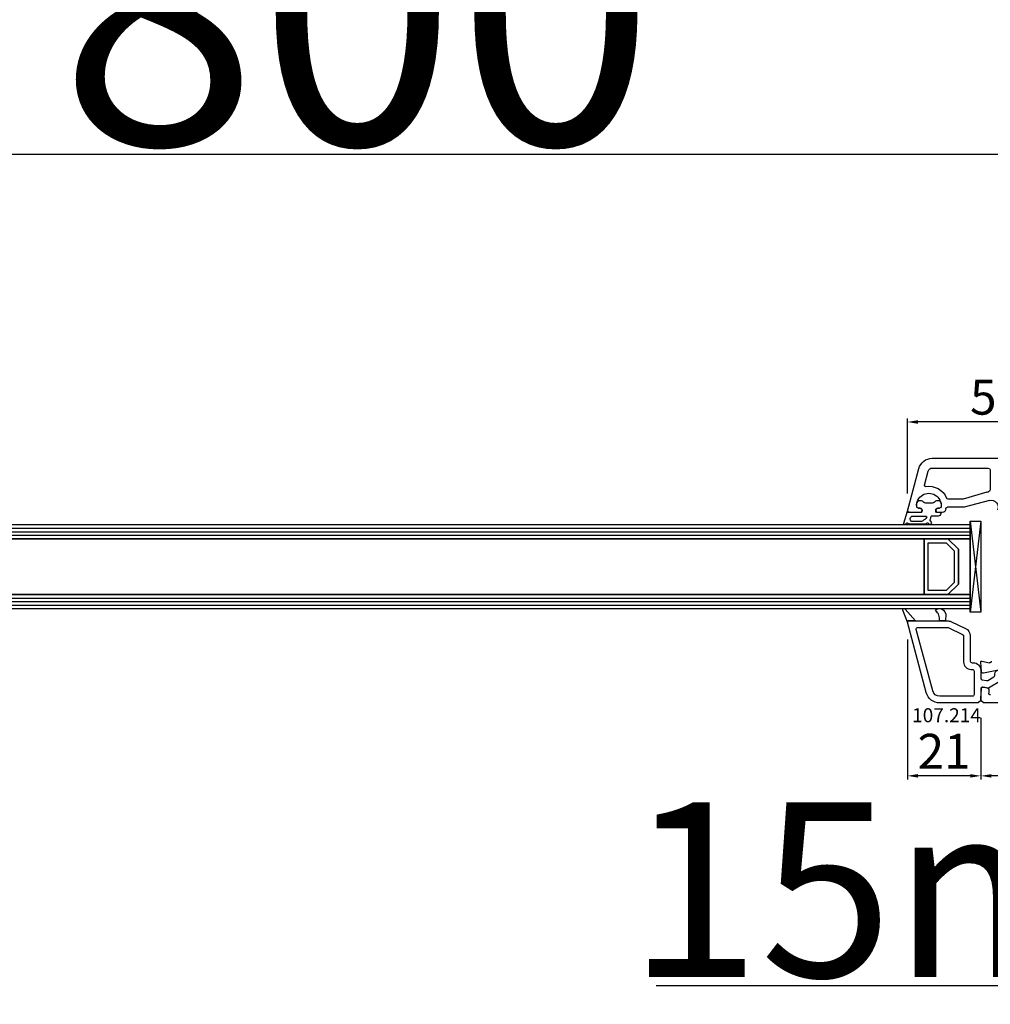
# Model space of a CAD drawing. Units: millimetres. Extents: x 13428 to 37588, y -17169 to 31.
# Drawn here: x 22164 to 22442, y -4691 to -4410 of the extents above; entities that cross this region are included whole.
import ezdxf

# ---------------------------------------------------------------- set-up
doc = ezdxf.new("R2010")
doc.units = ezdxf.units.MM
for name, color, linetype in [('AIR_4', 7, 'Continuous'), ('GLASS_GLASS_3', 7, 'Continuous'), ('GLASS_GLASS_5', 7, 'Continuous'), ('GLASS_SPACER_GASKET', 7, 'Continuous'), ('GLASS_SPACER_INSIDE_1', 7, 'Continuous'), ('GLASS_SPACER_OUTSIDE_1', 7, 'Continuous'), ('GLAZING_PACKER', 7, 'Continuous'), ('HATCH_GLASS', 7, 'Continuous'), ('listwa', 5, 'Continuous'), ('ościeżnica', 30, 'Continuous'), ('P', 7, 'Continuous'), ('skrzydło', 1, 'Continuous'), ('VEKA_GASKET_AUSSEN', 6, 'Continuous'), ('VEKA_GASKET_INNEN', 6, 'Continuous')]:
    doc.layers.add(name, color=color, linetype=linetype)
doc.styles.get("Standard").update_dxf_attribs({"font": 'arial.ttf'})
doc.dimstyles.new('główny', dxfattribs={"dimtxt": 10, "dimasz": 3, "dimexe": 1, "dimexo": 5, "dimgap": 2, "dimtad": 1, "dimdec": 1, "dimrnd": 0.05, "dimdsep": 46, "dimtxsty": 'Standard', "dimcen": 1.5, "dimclrd": 5, "dimclre": 5, "dimclrt": 1, "dimadec": 1, "dimazin": 2, "dimtfac": 1, "dimtdec": 1, "dimtofl": 0, "dimtmove": 0, "dimatfit": 3, "dimfxl": 1, "dimtolj": 1, "dimtzin": 0, "dimarcsym": 0})

# ---------------------------------------------------------------- blocks, each defined once
blk = doc.blocks.new('*D415')
at = {"layer": 'Defpoints', "color": 0, "transparency": 16777216}
for p in [(22536.31, -4342.78), (20936.31, -4517.62), (22536.31, -4517.62)]:
    blk.add_point(p, dxfattribs=at)
at = {"layer": 'P', "color": 5, "lineweight": -2, "transparency": 16777216}
for p, q in [((20936.31, -4512.62), (20936.31, -4341.78)), ((22536.31, -4512.62), (22536.31, -4341.78))]:
    blk.add_line(p, q, dxfattribs=at)
at = {"layer": 'P', "color": 5, "linetype": 'Continuous', "lineweight": -2, "transparency": 16777216}
blk.add_line((20939.31, -4342.78), (22533.31, -4342.78), dxfattribs=at)
at = {"layer": 'P', "color": 5, "transparency": 16777216}
for points in [[(20939.31, -4342.28), (20939.31, -4343.28), (20936.31, -4342.78)], [(22533.31, -4342.28), (22533.31, -4343.28), (22536.31, -4342.78)]]:
    blk.add_solid(points, dxfattribs=at)
at = {"layer": 'P', "color": 1, "transparency": 16777216, "insert": (21736.31, -4302.49), "char_height": 75, "attachment_point": 5}
blk.add_mtext('\\A1;W = 1600', dxfattribs=at)
blk = doc.blocks.new('*D416')
at = {"layer": 'Defpoints', "color": 0, "transparency": 16777216}
for p in [(20921.31, -4244.15), (20921.31, -4477.09), (22551.31, -4477.09)]:
    blk.add_point(p, dxfattribs=at)
at = {"layer": 'P', "color": 5, "lineweight": -2, "transparency": 16777216}
for p, q in [((20921.31, -4472.09), (20921.31, -4243.15)), ((22551.31, -4472.09), (22551.31, -4243.15))]:
    blk.add_line(p, q, dxfattribs=at)
at = {"layer": 'P', "color": 5, "linetype": 'Continuous', "lineweight": -2, "transparency": 16777216}
blk.add_line((22548.31, -4244.15), (20924.31, -4244.15), dxfattribs=at)
at = {"layer": 'P', "color": 5, "transparency": 16777216}
for points in [[(20924.31, -4243.65), (20924.31, -4244.65), (20921.31, -4244.15)], [(22548.31, -4243.65), (22548.31, -4244.65), (22551.31, -4244.15)]]:
    blk.add_solid(points, dxfattribs=at)
at = {"layer": 'P', "color": 1, "transparency": 16777216, "insert": (21736.31, -4204.65), "char_height": 75, "attachment_point": 5}
blk.add_mtext('\\A1;Wm', dxfattribs=at)
blk = doc.blocks.new('*D417')
at = {"layer": 'Defpoints', "color": 0, "transparency": 16777216}
for p in [(22536.31, -4584.71), (22551.31, -4612.25), (22551.31, -4686.1)]:
    blk.add_point(p, dxfattribs=at)
at = {"layer": 'ościeżnica', "color": 5, "lineweight": -2, "transparency": 16777216}
for p, q in [((22536.31, -4589.71), (22536.31, -4687.1)), ((22551.31, -4617.25), (22551.31, -4687.1))]:
    blk.add_line(p, q, dxfattribs=at)
at = {"layer": 'ościeżnica', "color": 5, "linetype": 'Continuous', "lineweight": -2, "transparency": 16777216}
for p, q in [((22536.31, -4686.1), (22346.42, -4686.1)), ((22548.31, -4686.1), (22539.31, -4686.1))]:
    blk.add_line(p, q, dxfattribs=at)
at = {"layer": 'ościeżnica', "color": 5, "transparency": 16777216}
for points in [[(22539.31, -4685.6), (22539.31, -4686.6), (22536.31, -4686.1)], [(22548.31, -4685.6), (22548.31, -4686.6), (22551.31, -4686.1)]]:
    blk.add_solid(points, dxfattribs=at)
at = {"layer": 'ościeżnica', "color": 1, "transparency": 16777216, "insert": (22439.39, -4658.57), "char_height": 50, "attachment_point": 5}
blk.add_mtext('\\A1;15mm', dxfattribs=at)
blk = doc.blocks.new('JOIN_INSERT_20_50799326118467')
at = {"layer": 'VEKA_GASKET_AUSSEN', "lineweight": -3}
blk.add_lwpolyline([(5.39, 5.55, 0.176327), (5.32, 5.75), (5.13, 5.97, -0.49328), (5.27, 6.59, 0.291591), (5.44, 6.87, 0.455726), (5.1, 7.16), (1.65, 6.07, -0.198322), (1.94, 5.37), (1.94, 2.34, -0.267949), (1.79, 2.08), (1.64, 2, -0.57735), (0.74, 2.52), (0.74, 2.97, 0.414214), (0.24, 3.47), (-0.06, 3.47, 0.040194), (-0.62, 3.42, 0.605256), (-1.18, 1.74, -0.194134), (-0.76, 0.7), (-0.76, -0.77, -0.194134), (-1.18, -1.81, 0.605256), (-0.62, -3.49, 0.040194), (-0.06, -3.53), (0.24, -3.53, 0.414214), (0.74, -3.03), (0.74, -2.58, -0.57735), (1.64, -2.06), (1.79, -2.15, -0.267949), (1.94, -2.41), (1.94, -3.08, 0.414214), (2.24, -3.38), (2.34, -3.38, 0.414214), (3.04, -2.68), (3.04, -0.84, -0.349418), (3.27, -0.55, 0.04183), (4.12, -0.28, -0.279863), (4.42, -0.33), (4.78, -0.63, 0.63707), (5.44, -0.32, 0.221695), (5.3, -0.02), (5.18, 0.08, -0.519939), (5.24, 0.73, 0.267419), (5.39, 0.99)], format="xyb", close=True, dxfattribs=at)
at = {"layer": 'VEKA_GASKET_INNEN', "lineweight": -3}
blk.add_lwpolyline([(4.46, 1.85, 0.128377), (4.59, 2.33), (4.59, 4.84, 0.836387), (3.04, 4.56), (3.04, 0.92, 0.51384), (3.44, 0.64, 0.097337)], format="xyb", close=True, dxfattribs=at)
blk = doc.blocks.new('JOIN_INSERT_19_5079932616334')
at = {"layer": 'listwa', "lineweight": -3}
for points in [[(-42.28, 16.52), (-40.35, 12.39, 0.291473), (-38.17, 11), (-31, 11, -0.414214), (-30.5, 10.5), (-30.5, 10.1, 0.414214), (-28.4, 8), (-26.09, 8, -0.36397), (-25.6, 7.59), (-25.38, 6.35, -0.176327), (-25.44, 6.01), (-26.45, 4.25, -0.267949), (-26.89, 4), (-27.35, 4, 1), (-27.35, 2), (-25.73, 2, 0.267949), (-25.3, 2.25), (-23.25, 5.8), (-23.53, 7.41, -0.466308), (-23.04, 8), (-19.75, 8), (-19, 8.75), (-19, 19.72, 0.339454), (-21.96, 23.59), (-42.12, 28.99, 0.493145), (-42.5, 28.7), (-42.5, 17.53, 0.109518)], [(-40.6, 17.53, 0.109518), (-40.55, 17.32), (-38.63, 13.19, 0.291473), (-38.17, 12.9), (-30.7, 12.9, -0.414214), (-28.6, 10.8), (-28.6, 10.4, 0.414214), (-28.1, 9.9), (-21.4, 9.9, 0.414214), (-20.9, 10.4), (-20.9, 19.72, 0.339454), (-22.46, 21.75), (-39.97, 26.45, 0.493145), (-40.6, 25.96)]]:
    blk.add_lwpolyline(points, format="xyb", close=True, dxfattribs=at)
at = {"layer": 'VEKA_GASKET_AUSSEN', "lineweight": -3}
for points in [[(-42.13, 28.99), (-45.53, 30.33, 0.880947), (-45.83, 29.59), (-42.5, 26.7), (-42.5, 28.7, -0.488537)], [(-42.5, 19.89, -0.308248), (-45.36, 20.92, 0.307057), (-46.03, 19.99, 0.41082), (-44.36, 18.04), (-42.5, 18.09)]]:
    blk.add_lwpolyline(points, format="xyb", close=True, dxfattribs=at)
blk = doc.blocks.new('*D430')
at = {"layer": 'Defpoints', "color": 0, "transparency": 16777216}
for p in [(22418.32, -4524.79), (22469.32, -4531.29), (22418.32, -4550.29)]:
    blk.add_point(p, dxfattribs=at)
at = {"layer": 'ościeżnica', "color": 5, "lineweight": -2, "transparency": 16777216}
for p, q in [((22418.32, -4545.29), (22418.32, -4523.79)), ((22469.32, -4526.29), (22469.32, -4523.79))]:
    blk.add_line(p, q, dxfattribs=at)
at = {"layer": 'ościeżnica', "color": 5, "linetype": 'Continuous', "lineweight": -2, "transparency": 16777216}
blk.add_line((22466.32, -4524.79), (22421.32, -4524.79), dxfattribs=at)
at = {"layer": 'ościeżnica', "color": 5, "transparency": 16777216}
for points in [[(22421.32, -4524.29), (22421.32, -4525.29), (22418.32, -4524.79)], [(22466.32, -4524.29), (22466.32, -4525.29), (22469.32, -4524.79)]]:
    blk.add_solid(points, dxfattribs=at)
at = {"layer": 'ościeżnica', "color": 1, "transparency": 16777216, "insert": (22443.82, -4517.68), "char_height": 10, "attachment_point": 5}
blk.add_mtext('\\A1;51', dxfattribs=at)
blk = doc.blocks.new('*D432')
at = {"layer": 'Defpoints', "color": 0, "transparency": 16777216}
for p in [(22498.31, -4602.17), (22439.31, -4604.42), (22439.31, -4626.02)]:
    blk.add_point(p, dxfattribs=at)
at = {"layer": 'ościeżnica', "color": 5, "lineweight": -2, "transparency": 16777216}
for p, q in [((22498.31, -4607.17), (22498.31, -4627.02)), ((22439.31, -4609.42), (22439.31, -4627.02))]:
    blk.add_line(p, q, dxfattribs=at)
at = {"layer": 'ościeżnica', "color": 5, "linetype": 'Continuous', "lineweight": -2, "transparency": 16777216}
blk.add_line((22495.31, -4626.02), (22442.31, -4626.02), dxfattribs=at)
at = {"layer": 'ościeżnica', "color": 5, "transparency": 16777216}
for points in [[(22442.31, -4625.52), (22442.31, -4626.52), (22439.31, -4626.02)], [(22495.31, -4625.52), (22495.31, -4626.52), (22498.31, -4626.02)]]:
    blk.add_solid(points, dxfattribs=at)
at = {"layer": 'ościeżnica', "color": 1, "transparency": 16777216, "insert": (22468.81, -4618.91), "char_height": 10, "attachment_point": 5}
blk.add_mtext('\\A1;59', dxfattribs=at)
blk = doc.blocks.new('*D368')
at = {"layer": 'Defpoints', "color": 0, "transparency": 16777216}
for p in [(22418.32, -4582.04), (22439.31, -4604.42), (22418.32, -4626.02)]:
    blk.add_point(p, dxfattribs=at)
at = {"layer": 'ościeżnica', "color": 5, "lineweight": -2, "transparency": 16777216}
for p, q in [((22418.32, -4587.04), (22418.32, -4627.02)), ((22439.31, -4609.42), (22439.31, -4627.02))]:
    blk.add_line(p, q, dxfattribs=at)
at = {"layer": 'ościeżnica', "color": 5, "linetype": 'Continuous', "lineweight": -2, "transparency": 16777216}
blk.add_line((22436.31, -4626.02), (22421.32, -4626.02), dxfattribs=at)
at = {"layer": 'ościeżnica', "color": 5, "transparency": 16777216}
for points in [[(22421.32, -4625.52), (22421.32, -4626.52), (22418.32, -4626.02)], [(22436.31, -4625.52), (22436.31, -4626.52), (22439.31, -4626.02)]]:
    blk.add_solid(points, dxfattribs=at)
at = {"layer": 'ościeżnica', "color": 1, "transparency": 16777216, "insert": (22428.82, -4619), "char_height": 10, "attachment_point": 5}
blk.add_mtext('\\A1;21', dxfattribs=at)
blk = doc.blocks.new('*D360')
at = {"layer": 'Defpoints', "color": 0, "transparency": 16777216}
for p in [(21736.31, -4448.27), (22536.31, -4517.62), (21736.31, -4518.17)]:
    blk.add_point(p, dxfattribs=at)
at = {"layer": 'P', "color": 5, "lineweight": -2, "transparency": 16777216}
for p, q in [((21736.31, -4513.17), (21736.31, -4447.27)), ((22536.31, -4512.62), (22536.31, -4447.27))]:
    blk.add_line(p, q, dxfattribs=at)
at = {"layer": 'P', "color": 5, "linetype": 'Continuous', "lineweight": -2, "transparency": 16777216}
blk.add_line((22533.31, -4448.27), (21739.31, -4448.27), dxfattribs=at)
at = {"layer": 'P', "color": 5, "transparency": 16777216}
for points in [[(21739.31, -4447.77), (21739.31, -4448.77), (21736.31, -4448.27)], [(22533.31, -4447.77), (22533.31, -4448.77), (22536.31, -4448.27)]]:
    blk.add_solid(points, dxfattribs=at)
at = {"layer": 'P', "color": 1, "transparency": 16777216, "insert": (22136.31, -4407.98), "char_height": 75, "attachment_point": 5}
blk.add_mtext('\\A1;W2 = 800', dxfattribs=at)

msp = doc.modelspace()

# ---------------------------------------------------------------- linework, layer by layer
at = {"layer": 'AIR_4', "lineweight": -3}
for p, q in [((22436.31, -4558.17), (21814.51, -4558.17)), ((22423.11, -4558.17), (22423.11, -4574.17)), ((21814.51, -4574.17), (22436.31, -4574.17))]:
    msp.add_line(p, q, dxfattribs=at)
at = {"layer": 'GLASS_GLASS_3', "lineweight": -3}
for p, q in [((22436.31, -4554.17), (21801.31, -4554.17)), ((22436.31, -4554.17), (22436.31, -4558.17)), ((21801.31, -4558.17), (22436.31, -4558.17))]:
    msp.add_line(p, q, dxfattribs=at)
at = {"layer": 'GLASS_GLASS_5', "lineweight": -3}
for p, q in [((22436.31, -4574.17), (21801.31, -4574.17)), ((22436.31, -4574.17), (22436.31, -4578.17)), ((21801.31, -4578.17), (22436.31, -4578.17))]:
    msp.add_line(p, q, dxfattribs=at)
at = {"layer": 'GLASS_SPACER_GASKET', "lineweight": -3}
for p, q in [((22432.91, -4561.17), (22429.91, -4558.17)), ((22429.91, -4558.17), (22436.31, -4558.17)), ((22436.31, -4558.17), (22436.31, -4574.17)), ((22432.91, -4571.17), (22432.91, -4561.17)), ((22429.91, -4574.17), (22432.91, -4571.17)), ((22436.31, -4574.17), (22429.91, -4574.17))]:
    msp.add_line(p, q, dxfattribs=at)
at = {"layer": 'GLASS_SPACER_INSIDE_1', "lineweight": -3}
for p, q in [((22424.31, -4572.97), (22424.31, -4559.37)), ((22424.31, -4559.37), (22429.41, -4559.37)), ((22429.41, -4559.37), (22431.71, -4561.67)), ((22431.71, -4561.67), (22431.71, -4570.67)), ((22431.71, -4570.67), (22429.41, -4572.97)), ((22429.41, -4572.97), (22424.31, -4572.97))]:
    msp.add_line(p, q, dxfattribs=at)
at = {"layer": 'GLASS_SPACER_OUTSIDE_1', "lineweight": -3}
for p, q in [((22423.11, -4574.17), (22423.11, -4558.17)), ((22423.11, -4558.17), (22429.91, -4558.17)), ((22429.91, -4558.17), (22432.91, -4561.17)), ((22432.91, -4561.17), (22432.91, -4571.17)), ((22432.91, -4571.17), (22429.91, -4574.17)), ((22429.91, -4574.17), (22423.11, -4574.17))]:
    msp.add_line(p, q, dxfattribs=at)
at = {"layer": 'GLAZING_PACKER', "lineweight": -3}
for p, q in [((22436.31, -4579.17), (22436.31, -4553.17)), ((22436.31, -4553.17), (22439.31, -4553.17)), ((22439.31, -4553.17), (22439.31, -4579.17)), ((22439.31, -4579.17), (22436.31, -4579.17))]:
    msp.add_line(p, q, dxfattribs=at)
at = {"layer": 'GLAZING_PACKER', "extrusion": (-0.993409, 0.114624, 0)}
msp.add_line((22439.31, -4553.17), (22436.31, -4579.17), dxfattribs=at)
at = {"layer": 'GLAZING_PACKER', "extrusion": (-0.993409, -0.114624, 0)}
msp.add_line((22436.31, -4553.17), (22439.31, -4579.17), dxfattribs=at)
at = {"layer": 'HATCH_GLASS', "extrusion": (-6.12323e-17, 1, 0)}
for p, q in [((21801.31, -4555.17), (22436.31, -4555.17)), ((21801.31, -4556.17), (22436.31, -4556.17)), ((21801.31, -4557.17), (22436.31, -4557.17)), ((21801.31, -4575.17), (22436.31, -4575.17)), ((21801.31, -4576.17), (22436.31, -4576.17)), ((21801.31, -4577.17), (22436.31, -4577.17))]:
    msp.add_line(p, q, dxfattribs=at)
at = {"layer": 'skrzydło', "lineweight": -3}
for p, q in [((22425.44, -4535.17), (22475.41, -4535.17)), ((22418.32, -4550.29), (22421.58, -4538.13)), ((22423.21, -4542.87), (22424.28, -4538.86)), ((22425.44, -4537.97), (22441.46, -4537.97)), ((22441.96, -4538.47), (22441.96, -4544.24)), ((22441.02, -4544.86), (22434.29, -4546.87)), ((22434.29, -4546.87), (22430, -4546.87)), ((22441.79, -4547.24), (22434.58, -4549.17)), ((22422.26, -4550.67), (22418.61, -4550.67)), ((22421.48, -4549.47), (22421.91, -4549.47)), ((22422.43, -4550.37), (22422.26, -4550.67)), ((22426.66, -4550.67), (22426.49, -4550.37)), ((22428.31, -4550.67), (22426.66, -4550.67)), ((22427.01, -4549.47), (22427.45, -4549.47)), ((22434.58, -4549.17), (22429.81, -4549.17)), ((22439.49, -4596.2), (22439.31, -4593.49)), ((22439.69, -4593.18), (22441.68, -4593.71)), ((22445.31, -4595.6), (22440.09, -4596.66)), ((22439.31, -4603.92), (22439.5, -4601.13)), ((22440.08, -4600.68), (22441.2, -4600.87)), ((22441.61, -4601.36), (22441.61, -4602.37)), ((22439.31, -4604.42), (22439.31, -4603.92)), ((22440.06, -4605.17), (22439.31, -4604.42)), ((22495.31, -4605.17), (22440.06, -4605.17))]:
    msp.add_line(p, q, dxfattribs=at)
at = {"layer": 'skrzydło', "lineweight": -3, "extrusion": (0, 0, -1)}
for centre, major_axis, start_param, end_param in [((22425.44, -4539.17), (2.83, -2.83), 2.617994, 3.926991), ((22425.44, -4539.17), (0.849, -0.849), 2.617994, 3.926991), ((22441.46, -4538.47), (0.354, 0.354), 5.497787, 7.068583), ((22423.5, -4542.95), (0.212, 0.212), 2.189355, 4.18879), ((22424.46, -4548.67), (3.89, -3.89), 3.760151, 5.104385), ((22424.46, -4548.67), (2.47, 2.47), 3.826823, 7.168751), ((22442.31, -4549.17), (3.18, 3.18), 5.207523, 5.326957), ((22441.46, -4544.24), (0.354, -0.354), -0.785398, 0.614568), ((22421.48, -4548.97), (0.354, -0.354), 0.785398, 2.256027), ((22427.45, -4548.97), (0.354, 0.354), 0.885566, 2.356194), ((22430, -4546.37), (0.354, -0.354), 0.785398, 1.962792), ((22442.31, -4549.17), (1.41, -1.41), 3.665191, 5.909304), ((22418.61, -4550.37), (0.212, 0.212), 2.356194, 4.18879), ((22421.91, -4550.07), (0.424, 0.424), 5.497787, 7.592182), ((22427.01, -4550.07), (0.424, -0.424), 1.832596, 3.926991), ((22428.31, -4549.67), (0.707, 0.707), 0.785398, 2.356194), ((22429.81, -4549.67), (0.354, -0.354), 2.356194, 3.926991), ((22439.61, -4593.47), (0.212, -0.212), 2.289872, 4.18879), ((22441.81, -4593.23), (0.354, 0.354), 0.785398, 2.617994), ((22439.99, -4596.17), (0.354, 0.354), 2.155482, 3.860668), ((22439.99, -4601.17), (0.354, 0.354), 3.993313, 5.67232), ((22441.11, -4601.36), (0.354, 0.354), 5.67232, 7.068583), ((22442.11, -4602.37), (0.354, 0.354), 2.356194, 3.926991)]:
    msp.add_ellipse(centre, major_axis=major_axis, ratio=1, start_param=start_param, end_param=end_param, dxfattribs=at)

# ---------------------------------------------------------------- block references
at = {"extrusion": (0, 0, -1), "zscale": -0.2, "rotation": 270}
for name, p in [('JOIN_INSERT_20_50799326118467', (-22424.46, -4548.67)), ('JOIN_INSERT_19_5079932616334', (-22447.31, -4624.17))]:
    msp.add_blockref(name, p, dxfattribs=at)

# ---------------------------------------------------------------- texts
at = {"layer": 'listwa', "insert": (22419.67, -4606.68), "char_height": 4, "attachment_point": 1}
msp.add_mtext_dynamic_manual_height_columns('\\pt4;107.214\\P', width=12.8713, gutter_width=25, heights=[0], dxfattribs=at)

# ---------------------------------------------------------------- dimensions: what is measured, and where the dimension line sits
at = {"layer": 'ościeżnica'}
for base, p1, p2, picture, middle in [((22418.32, -4524.79), (22469.32, -4531.29), (22418.32, -4550.29), '*D430', (22443.82, -4517.68)), ((22418.32, -4626.02), (22439.31, -4604.42), (22418.32, -4582.04), '*D368', (22428.82, -4619)), ((22439.31, -4626.02), (22498.31, -4602.17), (22439.31, -4604.42), '*D432', (22468.81, -4618.91))]:
    dim = msp.add_linear_dim(base=base, p1=p1, p2=p2, dimstyle='główny', override={"dimtmove": 1}, dxfattribs=at)
    dim.commit()
    dim.dimension.update_dxf_attribs({"geometry": picture, "text_midpoint": middle})
dim = msp.add_linear_dim(base=(22551.31, -4686.1), p1=(22536.31, -4584.71), p2=(22551.31, -4612.25), text='<>mm', dimstyle='główny', override={"dimtxt": 50}, dxfattribs=at)
dim.commit()
dim.dimension.update_dxf_attribs({"geometry": '*D417', "text_midpoint": (22439.39, -4686.1), "dimtype": 160})
at = {"layer": 'P'}
for base, p1, p2, text, picture, middle in [((22536.31, -4342.78), (20936.31, -4517.62), (22536.31, -4517.62), 'W = <>', '*D415', (21736.31, -4302.49)), ((20921.31, -4244.15), (22551.31, -4477.09), (20921.31, -4477.09), 'Wm', '*D416', (21736.31, -4204.65))]:
    dim = msp.add_linear_dim(base=base, p1=p1, p2=p2, text=text, dimstyle='główny', override={"dimtxt": 75}, dxfattribs=at)
    dim.commit()
    dim.dimension.update_dxf_attribs({"geometry": picture, "text_midpoint": middle})
dim = msp.add_linear_dim(base=(21736.31, -4448.27), p1=(22536.31, -4517.62), p2=(21736.31, -4518.17), angle=180, text='W2 = <>', dimstyle='główny', override={"dimtxt": 75}, dxfattribs=at)
dim.commit()
dim.dimension.update_dxf_attribs({"geometry": '*D360', "text_midpoint": (22136.31, -4407.98)})

doc.saveas('drawing.dxf')
